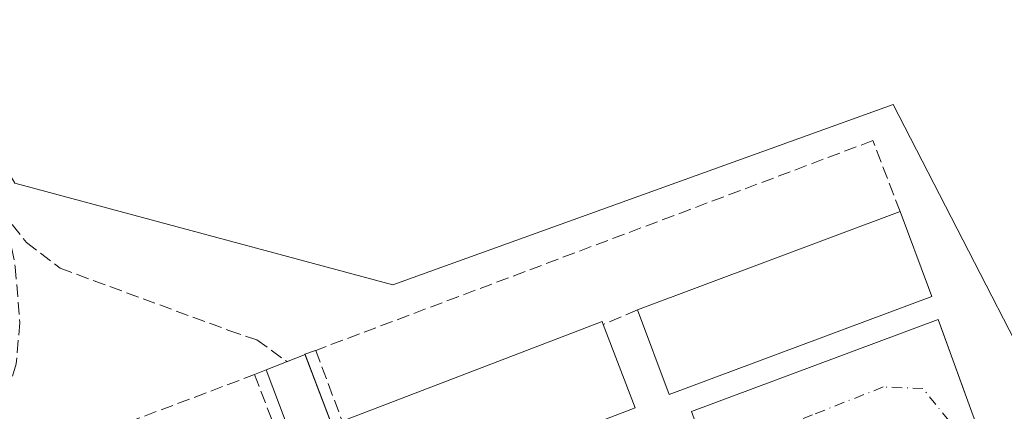
# Model space of a CAD drawing. Units: metres. Extents: x 638472 to 641939, y 4713620 to 4716002.
# Drawn here: x 641271 to 641399, y 4715265 to 4715316 of the extents above; entities that cross this region are included whole.
import ezdxf

# ---------------------------------------------------------------- set-up
doc = ezdxf.new("R2010")
doc.units = ezdxf.units.M
doc.header["$MEASUREMENT"] = 0
doc.linetypes.add('DGN Style 3', pattern=[2.307223458686699, 1.648016756204785, -0.6592067024819142])
doc.linetypes.add('DGN Style 4', pattern=[2.6384748266838614, 1.318413404963828, -0.6592067024819142, 0.001648016756204785, -0.6592067024819142])
for name, color, linetype, lineweight in [('Cultivos herbáceos CxS', 92, 'Continuous', 0), ('Edificación Cxs', 1, 'Continuous', 13), ('Elemento construido', 1, 'Continuous', 0), ('Muro lineal', 1, 'DGN Style 3', 13), ('Núcleo urbano CxS', 7, 'Continuous', 0), ('Senda', 7, 'DGN Style 3', 0), ('Vía urbana Cxs', 4, 'Continuous', 0), ('Vía urbana eje', 4, 'DGN Style 4', 0)]:
    doc.layers.add(name, color=color, linetype=linetype, lineweight=lineweight)

# ---------------------------------------------------------------- blocks, each defined once
blk = doc.blocks.new('*U12')
at = {"layer": 'Cultivos herbáceos CxS', "color": 92, "linetype": 'Continuous', "lineweight": 0}
blk.add_polyline3d([(641402.8954999996, 4715270.1251, 438.3551000000007), (641384.7011000002, 4715305.3793, 438.741599999994), (641319.5012999997, 4715281.876300001, 438.2259999999952), (641270.2185000004, 4715295.143300001, 437.4560000000056), (641258.7516999999, 4715314.882300001, 436.6564000000071), (641254.1146999998, 4715322.369700001, 437.081600000005)], dxfattribs=at)
blk = doc.blocks.new('*U37')
at = {"layer": 'Vía urbana Cxs', "color": 4, "linetype": 'Continuous', "lineweight": 0}
for points in [[(641313.1501000002, 4715243.860099999, 436.8809000000037), (641303.0000999998, 4715270.8101, 437.7266999999993), (641308.0503000002, 4715272.7972, 437.5875999999989), (641318.3501000004, 4715245.7601, 436.8944000000047)], [(641358.4401000004, 4715265.360099999, 439.3934000000008), (641390.5900999998, 4715277.350099999, 438.7654000000039), (641391.0629000004, 4715276.049900001, 438.2437999999966), (641395.1501000002, 4715264.8101, 436.7972000000009)]]:
    blk.add_polyline3d(points, dxfattribs=at)

msp = doc.modelspace()

# ---------------------------------------------------------------- linework, layer by layer
at = {"layer": 'Cultivos herbáceos CxS', "color": 92, "linetype": 'Continuous', "lineweight": 0}
msp.add_polyline3d([(641270.2185000004, 4715295.143300001, 437.4560000000056), (641319.5012999997, 4715281.876300001, 438.2259999999952), (641384.7011000002, 4715305.3793, 438.741599999994), (641402.8954999996, 4715270.1251, 438.3551000000007), (641432.0875000004, 4715277.3257, 439.2035000000033), (641433.9965000004, 4715269.5887, 438.8405999999959), (641426.0214999998, 4715242.8289, 435.3448999999965), (641425.4605, 4715233.7193, 433.9275000000052), (641425.2873000001, 4715231.783, 433.633799999996)], dxfattribs=at)
at = {"layer": 'Edificación Cxs', "color": 1, "linetype": 'Continuous', "lineweight": 13, "flags": 128}
for points, elevation in [([(641389.7401000002, 4715280.380100001), (641355.5100999996, 4715267.5801), (641351.3701, 4715278.600099999), (641385.6201, 4715291.420100001), (641389.3201000001, 4715281.520099999)], 442.2746000000043), ([(641351.0701000001, 4715265.850099999), (641317.2100999998, 4715252.880100001), (641312.8901000004, 4715264.130100001), (641346.7600999996, 4715277.110099999), (641346.9200999998, 4715276.690099999)], 442.2670999999973)]:
    msp.add_lwpolyline(points, close=True, dxfattribs=dict(at, elevation=elevation))
at = {"layer": 'Edificación Cxs', "color": 1, "linetype": 'Continuous', "lineweight": 13, "extrusion": (0.02288258577203241, 0.008565102178537622, 0.9997014685860259), "elevation": 55504.60795998217, "flags": 128}
msp.add_lwpolyline([(4191230.579791117, -2252929.097303902), (4191230.579791117, -2252965.678908275)], dxfattribs=at)
at = {"layer": 'Edificación Cxs', "color": 1, "linetype": 'Continuous', "lineweight": 13, "extrusion": (-0.9368587572248144, -0.349681292139091, 0.004320062396760672), "elevation": -2249735.025420431, "flags": 128}
msp.add_lwpolyline([(-4193320.637418155, 10160.31589711506), (-4193310.068597053, 10161.36510690578), (-4193308.853700592, 10160.17159576851)], dxfattribs=at)
at = {"layer": 'Edificación Cxs', "color": 1, "linetype": 'Continuous', "lineweight": 13, "extrusion": (0.03095074567219805, -0.08644098870398588, 0.9957760826682938), "elevation": -387302.7893398611, "flags": 128}
msp.add_lwpolyline([(2193365.131070843, 4205281.917706141), (2193328.589712734, 4205281.403628889), (2193328.406861599, 4205293.224138249)], dxfattribs=at)
at = {"layer": 'Edificación Cxs', "color": 1, "linetype": 'Continuous', "lineweight": 13, "extrusion": (-0.2524984755015772, 0.5544422144141834, 0.7929932854349248), "elevation": 2452760.044882412, "flags": 128}
msp.add_lwpolyline([(-2537903.571434685, -3191866.51627716), (-2537939.775125334, -3191863.710606151), (-2537939.746665483, -3191863.144974472)], dxfattribs=at)
at = {"layer": 'Edificación Cxs', "color": 1, "linetype": 'Continuous', "lineweight": 13, "extrusion": (0.0441931452004985, -0.1154346250432214, 0.9923315037115463), "elevation": -515524.1835564788, "flags": 128}
msp.add_lwpolyline([(2284831.798650892, 4142334.945385813), (2284831.798650892, 4142323.248444433)], dxfattribs=at)
at = {"layer": 'Edificación Cxs', "color": 1, "linetype": 'Continuous', "lineweight": 13, "extrusion": (-0.01822275588635104, 0.05148393971696292, 0.9985075538618257), "elevation": 231513.4421860731, "flags": 128}
msp.add_lwpolyline([(-2177919.566292537, -4224704.879090182), (-2177883.31911516, -4224703.948921995), (-2177883.000429728, -4224716.013642829)], dxfattribs=at)
at = {"layer": 'Elemento construido', "color": 1, "linetype": 'Continuous', "lineweight": 0}
for points in [[(641407.4901000002, 4715232.890100001, 433.011599999998), (641395.1501000002, 4715264.8101, 436.7972000000009), (641390.5900999998, 4715277.350099999, 438.7654000000039), (641358.4401000004, 4715265.360099999, 439.3934000000008), (641359.8800999997, 4715261.300100001, 437.0817999999999), (641351.9901000002, 4715258.1501, 437.1205999999948), (641350.4600999998, 4715262.300100001, 438.7850000000035), (641318.5401, 4715250.2601, 438.8839000000008), (641320.0900999998, 4715246.270099999, 436.9343999999983), (641320.0900999998, 4715246.0701, 436.9291999999987), (641320.0500999996, 4715245.880100001, 436.9235999999946), (641319.9700999996, 4715245.690099999, 436.9174999999959), (641319.8601000002, 4715245.530099999, 436.9116000000067), (641319.7100999998, 4715245.4001, 436.905899999998), (641319.5301000001, 4715245.300100001, 436.9003999999986), (641319.3400999998, 4715245.2501, 436.8960999999982), (641318.9501, 4715245.2601, 436.8901999999944), (641318.7600999996, 4715245.340100001, 436.8892999999953), (641318.5900999998, 4715245.450099999, 436.8896999999997), (641318.4501, 4715245.590100001, 436.891300000003), (641318.3501000004, 4715245.7601, 436.8944000000047), (641308.0301000001, 4715272.850099999, 437.5861000000005), (641309.4301000005, 4715273.340100001, 437.8499000000011)], [(641270.0000999998, 4715231.8301, 436.7700999999943), (641271.7701000003, 4715227.4101, 434.7605999999942), (641279.6601, 4715230.4301, 435.1061000000045), (641277.9401000004, 4715234.9001, 437.6686999999947), (641309.9501, 4715246.9801, 438.4584999999934), (641311.6001000004, 4715242.9801, 436.8666999999987), (641311.7500999998, 4715242.850099999, 436.8369999999995), (641311.9301000005, 4715242.7501, 436.8154000000068), (641312.1300999997, 4715242.690099999, 436.8025999999954), (641312.3300999999, 4715242.6801, 436.7976000000053), (641312.5301000001, 4715242.720100001, 436.7976000000053), (641312.7200999996, 4715242.800100001, 436.8037999999942), (641312.8901000004, 4715242.920100001, 436.812699999995), (641313.0201000003, 4715243.0701, 436.8236000000034), (641313.1201, 4715243.2501, 436.8364000000002), (641313.1700999998, 4715243.450099999, 436.8506999999955), (641313.1801000005, 4715243.6501, 436.8652000000002), (641313.1501000002, 4715243.860099999, 436.8809000000037), (641303.0000999998, 4715270.8101, 437.7266999999993), (641301.4501, 4715270.190099999, 437.8867000000028)]]:
    msp.add_polyline3d(points, dxfattribs=at)
at = {"layer": 'Muro lineal', "color": 1, "linetype": 'DGN Style 3', "lineweight": 13, "extrusion": (0.02805251274579366, 0.01204051670610547, 0.9995339326336536), "elevation": 75207.82138537698, "flags": 128}
msp.add_lwpolyline([(4080056.637864619, -2447992.17061225), (4080056.637864619, -2447987.325772272)], dxfattribs=at)
at = {"layer": 'Muro lineal', "color": 1, "linetype": 'DGN Style 3', "lineweight": 13}
for points in [[(641385.6201, 4715291.420100001, 441.2253999999957), (641382.0701000001, 4715300.670100001, 439.3267000000051), (641309.4401000004, 4715273.340100001, 437.8515999999945), (641312.8901000004, 4715264.130100001, 440.2131999999983)], [(641232.3501000004, 4715233.690099999, 437.7624000000069), (641228.8201000001, 4715242.8201, 437.5092000000004), (641301.4600999998, 4715270.1801, 437.8873000000021), (641304.8501000004, 4715261.3301, 440.2624999999971)]]:
    msp.add_polyline3d(points, dxfattribs=at)
at = {"layer": 'Núcleo urbano CxS', "color": 7, "linetype": 'Continuous', "lineweight": 0}
for points in [[(641270.2185000004, 4715295.143300001, 437.4560000000056), (641319.5012999997, 4715281.876300001, 438.2259999999952), (641384.7011000002, 4715305.3793, 438.741599999994), (641402.8954999996, 4715270.1251, 438.3551000000007)], [(641270.2185000004, 4715295.143300001, 437.4560000000056), (641319.5012999997, 4715281.876300001, 438.2259999999952), (641384.7011000002, 4715305.3793, 438.741599999994), (641402.8954999996, 4715270.1251, 438.3551000000007), (641432.0875000004, 4715277.3257, 439.2035000000033), (641433.9965000004, 4715269.5887, 438.8405999999959), (641426.0214999998, 4715242.8289, 435.3448999999965), (641425.4605, 4715233.7193, 433.9275000000052), (641425.2873000001, 4715231.783, 433.633799999996)]]:
    msp.add_polyline3d(points, dxfattribs=at)
at = {"layer": 'Senda', "color": 7, "linetype": 'DGN Style 3', "lineweight": 0}
for points in [[(641256.2600999996, 4715318.2501, 437.4008000000031), (641258.2301000003, 4715314.5701, 437.7122999999993), (641262.7401000002, 4715305.3301, 437.1696999999986), (641266.8701, 4715294.5001, 439.0835999999982), (641268.9115000004, 4715291.265100001, 439.8806999999942), (641269.8800999997, 4715289.7301, 439.3773999999976), (641271.7200999996, 4715287.4001, 438.4839000000065), (641276.1101000002, 4715284.050100001, 437.5277999999962), (641298.1101000002, 4715275.940099999, 437.4104999999981), (641301.7701000003, 4715274.710100001, 437.5334000000003), (641305.6601, 4715271.890100001, 437.5106999999989)], [(641268.9115000004, 4715291.265100001, 439.8806999999942), (641270.2796999998, 4715284.240900001, 437.5290999999997), (641270.8664999995, 4715276.9639, 437.0124999999971), (641270.3970999997, 4715271.564900001, 436.9334999999992), (641269.4581000004, 4715268.513300001, 437.0227000000014), (641267.1107000001, 4715265.8137, 437.1184999999969), (641261.4769000001, 4715261.118899999, 437.1766000000061), (641255.2562999995, 4715256.306700001, 436.9315000000061), (641246.1015, 4715252.668299999, 435.7750999999989), (641235.7729000002, 4715248.2083, 435.8503999999957), (641230.2565000001, 4715245.5087, 437.1517000000022), (641227.9090999998, 4715243.3961, 437.7994000000036), (641227.5569000002, 4715241.166099999, 437.1208999999944), (641227.5569000002, 4715236.119100001, 435.0791000000027), (641228.6133000003, 4715230.015900001, 434.3139999999985), (641228.2610999999, 4715225.5559, 433.6057000000001), (641227.5431000004, 4715222.731000001, 433.1533000000054)]]:
    msp.add_polyline3d(points, dxfattribs=at)
at = {"layer": 'Vía urbana Cxs', "color": 4, "linetype": 'Continuous', "lineweight": 0, "extrusion": (0.02384307639366778, 0.009381524909563675, 0.9996716934566353), "elevation": 59964.64997462445, "flags": 128}
msp.add_lwpolyline([(4153019.649161355, -2322472.944203258), (4153019.649161355, -2322478.373055371)], dxfattribs=at)
at = {"layer": 'Vía urbana Cxs', "color": 4, "linetype": 'Continuous', "lineweight": 0}
for points in [[(641308.0503000002, 4715272.7972, 437.5875999999989), (641318.3501000004, 4715245.7601, 436.8944000000047), (641318.4501, 4715245.590100001, 436.891300000003), (641318.5900999998, 4715245.450099999, 436.8896999999997), (641318.7600999996, 4715245.340100001, 436.8892999999953), (641318.9501, 4715245.2601, 436.8901999999944), (641319.3400999998, 4715245.2501, 436.8960999999982), (641319.5301000001, 4715245.300100001, 436.9003999999986), (641319.7100999998, 4715245.4001, 436.905899999998), (641319.8601000002, 4715245.530099999, 436.9116000000067), (641319.9700999996, 4715245.690099999, 436.9174999999959), (641320.0500999996, 4715245.880100001, 436.9235999999946), (641320.0900999998, 4715246.0701, 436.9291999999987), (641320.0900999998, 4715246.270099999, 436.9343999999983), (641318.5401, 4715250.2601, 438.8839000000008), (641350.4600999998, 4715262.300100001, 438.7850000000035), (641351.9901000002, 4715258.1501, 437.1205999999948), (641359.8800999997, 4715261.300100001, 437.0817999999999), (641358.4401000004, 4715265.360099999, 439.3934000000008), (641390.5900999998, 4715277.350099999, 438.7654000000039), (641391.0629000004, 4715276.049900001, 438.2437999999966), (641395.1501000002, 4715264.8101, 436.7972000000009), (641407.4901000002, 4715232.890100001, 433.011599999998)], [(641270.0000999998, 4715231.8301, 436.7700999999943), (641271.7701000003, 4715227.4101, 434.7605999999942), (641279.6601, 4715230.4301, 435.1061000000045), (641277.9401000004, 4715234.9001, 437.6686999999947), (641309.9501, 4715246.9801, 438.4584999999934), (641311.6001000004, 4715242.9801, 436.8666999999987), (641311.7500999998, 4715242.850099999, 436.8369999999995), (641311.9301000005, 4715242.7501, 436.8154000000068), (641312.1300999997, 4715242.690099999, 436.8025999999954), (641312.3300999999, 4715242.6801, 436.7976000000053), (641312.5301000001, 4715242.720100001, 436.7976000000053), (641312.7200999996, 4715242.800100001, 436.8037999999942), (641312.8901000004, 4715242.920100001, 436.812699999995), (641313.0201000003, 4715243.0701, 436.8236000000034), (641313.1201, 4715243.2501, 436.8364000000002), (641313.1700999998, 4715243.450099999, 436.8506999999955), (641313.1801000005, 4715243.6501, 436.8652000000002), (641313.1501000002, 4715243.860099999, 436.8809000000037), (641303.0000999998, 4715270.8101, 437.7266999999993)]]:
    msp.add_polyline3d(points, dxfattribs=at)
at = {"layer": 'Vía urbana eje', "color": 4, "linetype": 'DGN Style 4', "lineweight": 0}
msp.add_polyline3d([(641404.3501000004, 4715233.860099999, 433.0338999999949), (641395.5000999998, 4715255.5101, 435.8861000000034), (641393.7301000003, 4715259.850099999, 436.2341000000015), (641391.9600999998, 4715264.1801, 436.5773000000045), (641390.2801000001, 4715266.270099999, 436.8454999999958), (641388.6001000004, 4715268.370100001, 436.8650999999954), (641383.4301000005, 4715268.5701, 436.9686999999976), (641374.2100999998, 4715264.950099999, 437.0121999999974), (641369.5900999998, 4715263.140100001, 436.9373000000051), (641355.7600999996, 4715257.710100001, 436.9140000000043), (641351.1401000004, 4715255.9001, 437.0638999999938), (641337.3101000005, 4715250.470100001, 436.9293999999937), (641332.6901000004, 4715248.6601, 436.9116000000067), (641318.8601000002, 4715243.2301, 436.8340999999928), (641314.2401000002, 4715241.420100001, 436.7565999999933), (641300.4101, 4715235.9901, 436.0253999999986), (641295.7901, 4715234.1801, 435.7863999999972), (641286.5701000001, 4715230.5601, 435.2544000000053), (641281.9501, 4715228.7501, 435.0439999999944), (641277.3400999998, 4715226.940099999, 434.7829999999958), (641272.7301000003, 4715225.120100001, 434.627999999997), (641268.1201, 4715223.3101, 434.3291999999929)], dxfattribs=at)

# ---------------------------------------------------------------- block references
at = {"layer": 'Cultivos herbáceos CxS', "color": 92, "linetype": 'Continuous', "lineweight": 0}
msp.add_blockref('*U12', (0, 0), dxfattribs=at)
at = {"layer": 'Vía urbana Cxs', "color": 4, "linetype": 'Continuous', "lineweight": 0}
msp.add_blockref('*U37', (0, 0), dxfattribs=at)

doc.saveas('drawing.dxf')
